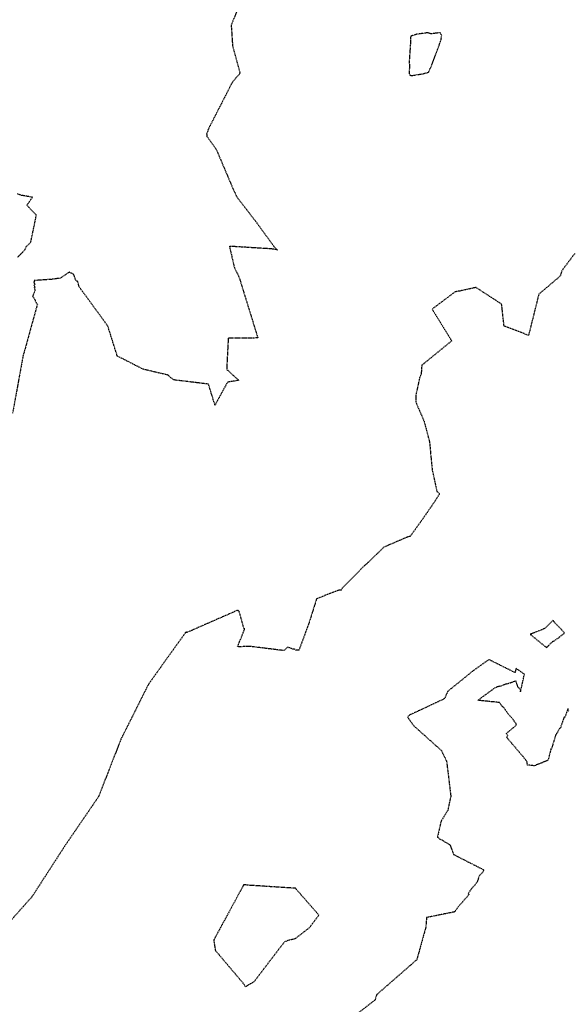
# Model space of a CAD drawing. Units: feet. Extents: x 2173841 to 2179631, y 13651530 to 13655570.
# Drawn here: x 2175309 to 2175439, y 13651946 to 13652179 of the extents above; entities that cross this region are included whole.
import ezdxf

# ---------------------------------------------------------------- set-up
doc = ezdxf.new("R2010")
doc.units = ezdxf.units.FT
doc.header["$MEASUREMENT"] = 0
doc.linetypes.add('HIDDEN2', pattern=[0.1875, 0.125, -0.0625])
doc.layers.add('CE-TOPO-MAJR', color=37, linetype='HIDDEN2')
doc.layers.add('CE-TOPO-MINR', color=39, linetype='HIDDEN2')

msp = doc.modelspace()

# ---------------------------------------------------------------- linework, layer by layer
at = {"layer": 'CE-TOPO-MAJR', "color": 37, "linetype": 'HIDDEN2', "lineweight": -3}
for p, q in [((2175401.85, 13652174.9, 540), (2175401.74, 13652174.51, 540)), ((2175401.74, 13652174.51, 540), (2175401.75, 13652173.94, 540)), ((2175403.2, 13652175.35, 540), (2175401.85, 13652174.9, 540)), ((2175404.57, 13652175.53, 540), (2175403.2, 13652175.35, 540)), ((2175405.83, 13652175.7, 540), (2175404.57, 13652175.53, 540)), ((2175406.6, 13652175.43, 540), (2175405.83, 13652175.7, 540)), ((2175407.73, 13652175.59, 540), (2175406.6, 13652175.43, 540)), ((2175408.79, 13652175.74, 540), (2175407.73, 13652175.59, 540)), ((2175408.54, 13652172.73, 540), (2175409.03, 13652174.13, 540)), ((2175409.14, 13652175.03, 540), (2175408.79, 13652175.74, 540)), ((2175409.03, 13652174.13, 540), (2175409.14, 13652175.03, 540)), ((2175409.14, 13652175.03, 540), (2175409.14, 13652175.03, 540)), ((2175401.76, 13652173.44, 540), (2175401.44, 13652168.69, 540)), ((2175401.75, 13652173.94, 540), (2175401.76, 13652173.44, 540)), ((2175407.71, 13652170.52, 540), (2175408.54, 13652172.73, 540)), ((2175406.79, 13652168.04, 540), (2175407.71, 13652170.52, 540)), ((2175401.44, 13652168.69, 540), (2175401.53, 13652167.86, 540)), ((2175401.53, 13652167.86, 540), (2175401.47, 13652166.87, 540)), ((2175406.03, 13652166.37, 540), (2175406.79, 13652168.04, 540)), ((2175401.47, 13652166.87, 540), (2175401.43, 13652166.09, 540)), ((2175401.43, 13652166.09, 540), (2175401.62, 13652165.69, 540)), ((2175401.62, 13652165.69, 540), (2175401.88, 13652165.58, 540)), ((2175401.88, 13652165.58, 540), (2175402.34, 13652165.63, 540)), ((2175402.34, 13652165.63, 540), (2175403.24, 13652165.77, 540)), ((2175403.24, 13652165.77, 540), (2175404.65, 13652165.99, 540)), ((2175404.65, 13652165.99, 540), (2175406.03, 13652166.37, 540)), ((2175440.62, 13652123.44, 540), (2175437.57, 13652119.36, 540)), ((2175437.23, 13652118.15, 540), (2175432.13, 13652113.82, 540)), ((2175437.57, 13652119.36, 540), (2175437.23, 13652118.15, 540)), ((2175412.3, 13652114.37, 540), (2175406.89, 13652110.3, 540)), ((2175413.42, 13652114.58, 540), (2175412.3, 13652114.37, 540)), ((2175417.25, 13652115.42, 540), (2175413.42, 13652114.58, 540)), ((2175423.33, 13652111.49, 540), (2175417.25, 13652115.42, 540)), ((2175432.13, 13652113.82, 540), (2175429.7, 13652104.09, 540)), ((2175423.92, 13652106.27, 540), (2175423.33, 13652111.49, 540)), ((2175406.89, 13652110.3, 540), (2175411.51, 13652102.77, 540)), ((2175429.7, 13652104.09, 540), (2175423.92, 13652106.27, 540)), ((2175411.51, 13652102.77, 540), (2175404.42, 13652097, 540)), ((2175404.29, 13652094.9, 540), (2175403.93, 13652094.13, 540)), ((2175404.42, 13652097, 540), (2175404.29, 13652094.9, 540)), ((2175403.93, 13652094.13, 540), (2175403.01, 13652089.89, 540)), ((2175403.01, 13652089.89, 540), (2175402.99, 13652088.35, 540)), ((2175402.99, 13652088.35, 540), (2175404.97, 13652083.76, 540)), ((2175404.97, 13652083.76, 540), (2175406.26, 13652078.89, 540)), ((2175406.26, 13652078.89, 540), (2175406.88, 13652072.32, 540)), ((2175406.88, 13652072.32, 540), (2175408, 13652067.17, 540)), ((2175408, 13652067.17, 540), (2175408.64, 13652066.58, 540)), ((2175407.54, 13652064.81, 540), (2175404.23, 13652060.04, 540)), ((2175408.64, 13652066.58, 540), (2175407.54, 13652064.81, 540)), ((2175404.23, 13652060.04, 540), (2175401.67, 13652056.5, 540)), ((2175401.14, 13652056.4, 540), (2175395.46, 13652053.95, 540)), ((2175401.67, 13652056.5, 540), (2175401.14, 13652056.4, 540)), ((2175395.46, 13652053.95, 540), (2175389.92, 13652048.63, 540)), ((2175389.92, 13652048.63, 540), (2175385.54, 13652044.18, 540)), ((2175384.9, 13652043.81, 540), (2175379.53, 13652041.75, 540)), ((2175385.41, 13652043.78, 540), (2175384.9, 13652043.81, 540)), ((2175385.54, 13652044.18, 540), (2175385.41, 13652043.78, 540)), ((2175379.53, 13652041.75, 540), (2175377.72, 13652036, 540)), ((2175360.83, 13652039.02, 540), (2175348.73, 13652033.71, 540)), ((2175360.84, 13652039.01, 540), (2175360.83, 13652039.02, 540)), ((2175360.85, 13652039, 540), (2175360.84, 13652039.01, 540)), ((2175360.86, 13652039, 540), (2175360.85, 13652039, 540)), ((2175360.85, 13652039, 540), (2175360.85, 13652039, 540)), ((2175360.87, 13652038.99, 540), (2175360.86, 13652039, 540)), ((2175360.88, 13652038.98, 540), (2175360.87, 13652038.99, 540)), ((2175360.87, 13652038.99, 540), (2175360.87, 13652038.99, 540)), ((2175360.89, 13652038.97, 540), (2175360.88, 13652038.98, 540)), ((2175360.9, 13652038.96, 540), (2175360.89, 13652038.97, 540)), ((2175360.91, 13652038.96, 540), (2175360.9, 13652038.96, 540)), ((2175360.92, 13652038.95, 540), (2175360.91, 13652038.96, 540)), ((2175360.93, 13652038.95, 540), (2175360.92, 13652038.95, 540)), ((2175360.94, 13652038.94, 540), (2175360.93, 13652038.95, 540)), ((2175360.94, 13652038.93, 540), (2175360.94, 13652038.94, 540)), ((2175360.96, 13652038.92, 540), (2175360.94, 13652038.93, 540)), ((2175360.94, 13652038.93, 540), (2175360.94, 13652038.93, 540)), ((2175360.97, 13652038.91, 540), (2175360.96, 13652038.92, 540)), ((2175360.99, 13652038.89, 540), (2175360.97, 13652038.91, 540)), ((2175361.01, 13652038.88, 540), (2175360.99, 13652038.89, 540)), ((2175361.03, 13652038.86, 540), (2175361.01, 13652038.88, 540)), ((2175361.05, 13652038.85, 540), (2175361.03, 13652038.86, 540)), ((2175361.08, 13652038.83, 540), (2175361.05, 13652038.85, 540)), ((2175361.1, 13652038.81, 540), (2175361.08, 13652038.83, 540)), ((2175361.13, 13652038.78, 540), (2175361.1, 13652038.81, 540)), ((2175361.19, 13652038.75, 540), (2175361.13, 13652038.78, 540)), ((2175361.2, 13652038.74, 540), (2175361.19, 13652038.75, 540)), ((2175361.23, 13652038.71, 540), (2175361.2, 13652038.74, 540)), ((2175362.34, 13652034.7, 540), (2175361.23, 13652038.71, 540)), ((2175360.84, 13652030.45, 540), (2175362.51, 13652034.6, 540)), ((2175362.51, 13652034.6, 540), (2175362.34, 13652034.7, 540)), ((2175377.72, 13652036, 540), (2175375.36, 13652029.6, 540)), ((2175348.39, 13652033.57, 540), (2175339.78, 13652021.59, 540)), ((2175348.41, 13652033.64, 540), (2175348.39, 13652033.57, 540)), ((2175348.51, 13652033.73, 540), (2175348.41, 13652033.64, 540)), ((2175348.61, 13652033.76, 540), (2175348.51, 13652033.73, 540)), ((2175348.62, 13652033.78, 540), (2175348.61, 13652033.76, 540)), ((2175348.63, 13652033.81, 540), (2175348.62, 13652033.79, 540)), ((2175348.62, 13652033.79, 540), (2175348.62, 13652033.78, 540)), ((2175348.64, 13652033.82, 540), (2175348.63, 13652033.81, 540)), ((2175348.65, 13652033.85, 540), (2175348.64, 13652033.84, 540)), ((2175348.64, 13652033.84, 540), (2175348.64, 13652033.82, 540)), ((2175348.66, 13652033.88, 540), (2175348.65, 13652033.85, 540)), ((2175348.67, 13652033.89, 540), (2175348.66, 13652033.88, 540)), ((2175348.68, 13652033.87, 540), (2175348.67, 13652033.89, 540)), ((2175348.68, 13652033.86, 540), (2175348.68, 13652033.87, 540)), ((2175348.69, 13652033.83, 540), (2175348.68, 13652033.86, 540)), ((2175348.7, 13652033.82, 540), (2175348.69, 13652033.83, 540)), ((2175348.7, 13652033.8, 540), (2175348.7, 13652033.82, 540)), ((2175348.71, 13652033.79, 540), (2175348.7, 13652033.8, 540)), ((2175348.72, 13652033.77, 540), (2175348.71, 13652033.79, 540)), ((2175348.72, 13652033.75, 540), (2175348.72, 13652033.77, 540)), ((2175348.73, 13652033.73, 540), (2175348.72, 13652033.75, 540)), ((2175348.73, 13652033.71, 540), (2175348.73, 13652033.73, 540)), ((2175361.27, 13652030.33, 540), (2175360.84, 13652030.45, 540)), ((2175362.53, 13652030.45, 540), (2175361.27, 13652030.33, 540)), ((2175363.85, 13652030.45, 540), (2175362.53, 13652030.45, 540)), ((2175371.8, 13652029.47, 540), (2175363.85, 13652030.45, 540)), ((2175372.62, 13652030.32, 540), (2175371.8, 13652029.47, 540)), ((2175373.27, 13652030.09, 540), (2175372.62, 13652030.32, 540)), ((2175373.94, 13652029.85, 540), (2175373.27, 13652030.09, 540)), ((2175374.22, 13652029.82, 540), (2175373.94, 13652029.85, 540)), ((2175374.62, 13652029.61, 540), (2175374.22, 13652029.82, 540)), ((2175375.36, 13652029.6, 540), (2175374.62, 13652029.61, 540)), ((2175339.71, 13652021.46, 540), (2175333.18, 13652008.43, 540)), ((2175339.74, 13652021.52, 540), (2175339.71, 13652021.46, 540)), ((2175339.78, 13652021.59, 540), (2175339.74, 13652021.52, 540)), ((2175333.16, 13652008.36, 540), (2175327.94, 13651994.97, 540)), ((2175333.18, 13652008.43, 540), (2175333.16, 13652008.36, 540)), ((2175327.91, 13651994.9, 540), (2175320.08, 13651983.46, 540)), ((2175327.94, 13651994.97, 540), (2175327.91, 13651994.9, 540)), ((2175320.08, 13651983.46, 540), (2175312.26, 13651971.38, 540)), ((2175312.23, 13651971.31, 540), (2175303.02, 13651960.93, 540)), ((2175312.26, 13651971.38, 540), (2175312.23, 13651971.31, 540))]:
    msp.add_line(p, q, dxfattribs=at)
at = {"layer": 'CE-TOPO-MINR', "color": 39, "linetype": 'HIDDEN2', "lineweight": -3}
for p, q in [((2175361.1, 13652181.99, 539), (2175359.31, 13652177.46, 539)), ((2175359.31, 13652177.46, 539), (2175359.65, 13652172.51, 539)), ((2175359.65, 13652172.51, 539), (2175361.4, 13652166.11, 539)), ((2175361.4, 13652166.11, 539), (2175359.6, 13652164.04, 539)), ((2175359.6, 13652164.04, 539), (2175353.84, 13652152.78, 539)), ((2175353.63, 13652152.03, 539), (2175353.49, 13652151.76, 539)), ((2175353.49, 13652151.76, 539), (2175353.58, 13652151.19, 539)), ((2175353.58, 13652151.19, 539), (2175355.78, 13652148.1, 539)), ((2175353.84, 13652152.78, 539), (2175353.63, 13652152.03, 539)), ((2175355.78, 13652148.1, 539), (2175359.75, 13652138.76, 539)), ((2175309.69, 13652137.21, 539), (2175308.65, 13652137.59, 539)), ((2175312.27, 13652136.78, 539), (2175309.69, 13652137.21, 539)), ((2175310.96, 13652134.87, 539), (2175312.27, 13652136.78, 539)), ((2175359.75, 13652138.76, 539), (2175360.7, 13652136.78, 539)), ((2175360.7, 13652136.78, 539), (2175365.14, 13652131.03, 539)), ((2175313.19, 13652132.51, 539), (2175310.96, 13652134.87, 539)), ((2175310.96, 13652134.87, 539), (2175310.96, 13652134.87, 539)), ((2175311.87, 13652126.11, 539), (2175313.19, 13652132.51, 539)), ((2175365.14, 13652131.03, 539), (2175369.43, 13652125.15, 539)), ((2175310.47, 13652124.31, 539), (2175310.89, 13652125.21, 539)), ((2175310.89, 13652125.21, 539), (2175311.87, 13652126.11, 539)), ((2175368.77, 13652124.56, 539), (2175358.9, 13652125.16, 539)), ((2175358.9, 13652125.16, 539), (2175360.06, 13652120.11, 539)), ((2175369.43, 13652125.15, 539), (2175370.26, 13652124.32, 539)), ((2175308.77, 13652122.63, 539), (2175310.47, 13652124.31, 539)), ((2175370.26, 13652124.32, 539), (2175368.77, 13652124.56, 539)), ((2175320.99, 13652119.06, 539), (2175318.84, 13652117.62, 539)), ((2175322.05, 13652118.51, 539), (2175320.99, 13652119.06, 539)), ((2175322.52, 13652117.11, 539), (2175322.05, 13652118.51, 539)), ((2175360.06, 13652120.11, 539), (2175361.15, 13652117.95, 539)), ((2175312.82, 13652116.9, 539), (2175312.58, 13652116.72, 539)), ((2175312.58, 13652116.72, 539), (2175312.72, 13652116.37, 539)), ((2175312.85, 13652116.01, 539), (2175312.6, 13652116.06, 539)), ((2175312.6, 13652116.06, 539), (2175312.74, 13652115.71, 539)), ((2175316.76, 13652117.34, 539), (2175312.71, 13652117.07, 539)), ((2175312.71, 13652117.07, 539), (2175312.82, 13652116.9, 539)), ((2175312.72, 13652116.37, 539), (2175312.85, 13652116.01, 539)), ((2175318.84, 13652117.62, 539), (2175316.76, 13652117.34, 539)), ((2175322.98, 13652116.83, 539), (2175322.52, 13652117.11, 539)), ((2175323.3, 13652115.61, 539), (2175322.98, 13652116.83, 539)), ((2175361.15, 13652117.95, 539), (2175365.6, 13652103.54, 539)), ((2175312.9, 13652114.76, 539), (2175312.31, 13652113.34, 539)), ((2175312.87, 13652115.37, 539), (2175312.64, 13652115.42, 539)), ((2175312.64, 13652115.42, 539), (2175312.77, 13652115.09, 539)), ((2175312.74, 13652115.71, 539), (2175312.87, 13652115.37, 539)), ((2175312.77, 13652115.09, 539), (2175312.9, 13652114.76, 539)), ((2175330.12, 13652106.27, 539), (2175323.3, 13652115.61, 539)), ((2175313.43, 13652111.46, 539), (2175310.22, 13652099.83, 539)), ((2175312.31, 13652113.34, 539), (2175312.83, 13652112.61, 539)), ((2175312.83, 13652112.61, 539), (2175312.92, 13652112.18, 539)), ((2175312.92, 13652112.18, 539), (2175313.43, 13652111.46, 539)), ((2175332.34, 13652099.2, 539), (2175330.12, 13652106.27, 539)), ((2175358.61, 13652103.45, 539), (2175358.24, 13652096.04, 539)), ((2175364.62, 13652103.42, 539), (2175358.61, 13652103.45, 539)), ((2175365.6, 13652103.54, 539), (2175364.62, 13652103.42, 539)), ((2175310.13, 13652099.73, 539), (2175307.56, 13652085.66, 539)), ((2175310.18, 13652099.77, 539), (2175310.13, 13652099.73, 539)), ((2175310.22, 13652099.83, 539), (2175310.18, 13652099.77, 539)), ((2175338.48, 13652096.07, 539), (2175332.34, 13652099.2, 539)), ((2175344.22, 13652094.71, 539), (2175338.48, 13652096.07, 539)), ((2175358.24, 13652096.04, 539), (2175361.09, 13652093.46, 539)), ((2175344.28, 13652094.68, 539), (2175344.22, 13652094.71, 539)), ((2175344.36, 13652094.66, 539), (2175344.28, 13652094.68, 539)), ((2175344.42, 13652094.63, 539), (2175344.36, 13652094.66, 539)), ((2175344.46, 13652094.57, 539), (2175344.42, 13652094.63, 539)), ((2175344.52, 13652094.53, 539), (2175344.46, 13652094.57, 539)), ((2175345.66, 13652093.55, 539), (2175344.52, 13652094.53, 539)), ((2175353.93, 13652092.54, 539), (2175345.66, 13652093.55, 539)), ((2175355.48, 13652087.57, 539), (2175353.93, 13652092.54, 539)), ((2175358.42, 13652092.99, 539), (2175355.48, 13652087.57, 539)), ((2175361.09, 13652093.46, 539), (2175358.42, 13652092.99, 539)), ((2175435.43, 13652036.64, 541), (2175433.58, 13652034.72, 541)), ((2175438.2, 13652033.69, 541), (2175435.43, 13652036.64, 541)), ((2175433.58, 13652034.72, 541), (2175430.12, 13652033.32, 541)), ((2175430.12, 13652033.32, 541), (2175433.99, 13652030.15, 541)), ((2175435.79, 13652031.79, 541), (2175436.11, 13652032.02, 541)), ((2175436.11, 13652032.02, 541), (2175436.43, 13652032.25, 541)), ((2175436.43, 13652032.25, 541), (2175436.84, 13652032.42, 541)), ((2175436.84, 13652032.42, 541), (2175437.07, 13652032.73, 541)), ((2175437.07, 13652032.73, 541), (2175437.4, 13652032.97, 541)), ((2175437.4, 13652032.97, 541), (2175437.73, 13652033.22, 541)), ((2175437.73, 13652033.22, 541), (2175438.06, 13652033.46, 541)), ((2175438.06, 13652033.46, 541), (2175438.2, 13652033.69, 541)), ((2175433.99, 13652030.15, 541), (2175434.43, 13652030.63, 541)), ((2175434.43, 13652030.63, 541), (2175434.82, 13652031.06, 541)), ((2175434.82, 13652031.06, 541), (2175435.15, 13652031.31, 541)), ((2175434.82, 13652031.06, 541), (2175434.82, 13652031.06, 541)), ((2175435.15, 13652031.31, 541), (2175435.47, 13652031.67, 541)), ((2175435.47, 13652031.67, 541), (2175435.79, 13652031.79, 541)), ((2175420.32, 13652027.35, 541), (2175416.51, 13652024.64, 541)), ((2175426.51, 13652024.26, 541), (2175420.32, 13652027.35, 541)), ((2175426.76, 13652025.26, 541), (2175426.51, 13652024.26, 541)), ((2175428.74, 13652023.88, 541), (2175426.76, 13652025.26, 541)), ((2175416.51, 13652024.64, 541), (2175410.55, 13652019.8, 541)), ((2175427.8, 13652019.75, 541), (2175428.74, 13652023.88, 541)), ((2175417.7, 13652017.7, 541), (2175421.8, 13652020.71, 541)), ((2175421.8, 13652020.71, 541), (2175422.39, 13652020.97, 541)), ((2175422.39, 13652020.97, 541), (2175423.25, 13652021.17, 541)), ((2175423.25, 13652021.17, 541), (2175424.07, 13652021.52, 541)), ((2175424.07, 13652021.52, 541), (2175425.42, 13652021.85, 541)), ((2175425.42, 13652021.85, 541), (2175426.67, 13652022.35, 541)), ((2175426.67, 13652022.35, 541), (2175427.09, 13652020.95, 541)), ((2175427.09, 13652020.95, 541), (2175427.22, 13652020.76, 541)), ((2175427.22, 13652020.76, 541), (2175427.66, 13652020.42, 541)), ((2175427.66, 13652020.42, 541), (2175427.8, 13652019.75, 541)), ((2175409.84, 13652018.1, 541), (2175401.58, 13652014.23, 541)), ((2175410.55, 13652019.8, 541), (2175409.84, 13652018.1, 541)), ((2175422.81, 13652017.18, 541), (2175417.7, 13652017.7, 541)), ((2175423.13, 13652016.75, 541), (2175422.81, 13652017.18, 541)), ((2175423.45, 13652016.3, 541), (2175423.13, 13652016.75, 541)), ((2175423.82, 13652015.99, 541), (2175423.45, 13652016.3, 541)), ((2175424.16, 13652015.52, 541), (2175423.82, 13652015.99, 541)), ((2175424.49, 13652015.05, 541), (2175424.16, 13652015.52, 541)), ((2175439.02, 13652015.73, 541), (2175438.36, 13652013.82, 541)), ((2175439.22, 13652015.1, 541), (2175439.02, 13652015.73, 541)), ((2175401.23, 13652013.94, 541), (2175401.1, 13652013.71, 541)), ((2175401.1, 13652013.71, 541), (2175401.11, 13652013.7, 541)), ((2175401.11, 13652013.7, 541), (2175401.11, 13652013.68, 541)), ((2175401.11, 13652013.68, 541), (2175401.11, 13652013.65, 541)), ((2175401.11, 13652013.65, 541), (2175401.12, 13652013.63, 541)), ((2175401.12, 13652013.63, 541), (2175401.25, 13652013.45, 541)), ((2175401.58, 13652014.23, 541), (2175401.23, 13652013.94, 541)), ((2175401.25, 13652013.45, 541), (2175402.52, 13652011.69, 541)), ((2175424.83, 13652014.59, 541), (2175424.49, 13652015.05, 541)), ((2175425.16, 13652014.12, 541), (2175424.83, 13652014.59, 541)), ((2175425.68, 13652013.64, 541), (2175425.16, 13652014.12, 541)), ((2175426.04, 13652013.14, 541), (2175425.68, 13652013.64, 541)), ((2175438.06, 13652013.6, 541), (2175437.26, 13652011.18, 541)), ((2175438.36, 13652013.82, 541), (2175438.06, 13652013.6, 541)), ((2175402.52, 13652011.69, 541), (2175409.07, 13652005.83, 541)), ((2175424.44, 13652009.85, 541), (2175426.82, 13652011.82, 541)), ((2175426.4, 13652012.64, 541), (2175426.04, 13652013.14, 541)), ((2175426.74, 13652012.16, 541), (2175426.4, 13652012.64, 541)), ((2175426.82, 13652011.82, 541), (2175426.74, 13652012.16, 541)), ((2175437.03, 13652011, 541), (2175436.36, 13652009.81, 541)), ((2175437.26, 13652011.18, 541), (2175437.03, 13652011, 541)), ((2175424.79, 13652009.36, 541), (2175424.44, 13652009.85, 541)), ((2175424.6, 13652008.86, 541), (2175424.79, 13652009.36, 541)), ((2175428.99, 13652003.68, 541), (2175424.6, 13652008.86, 541)), ((2175436.18, 13652009.67, 541), (2175435.05, 13652005.96, 541)), ((2175436.36, 13652009.81, 541), (2175436.18, 13652009.67, 541)), ((2175435.02, 13652006.22, 541), (2175434.31, 13652003.5, 541)), ((2175435.05, 13652005.96, 541), (2175435.02, 13652006.22, 541)), ((2175409.07, 13652005.83, 541), (2175410.3, 13652003.3, 541)), ((2175410.3, 13652003.3, 541), (2175411.3, 13651995.02, 541)), ((2175429.31, 13652003.23, 541), (2175428.99, 13652003.68, 541)), ((2175429.49, 13652002.39, 541), (2175429.31, 13652003.23, 541)), ((2175429.95, 13652002.33, 541), (2175429.49, 13652002.39, 541)), ((2175430.48, 13652002.28, 541), (2175429.95, 13652002.33, 541)), ((2175431.07, 13652002.21, 541), (2175430.48, 13652002.28, 541)), ((2175432.08, 13652002.61, 541), (2175431.07, 13652002.21, 541)), ((2175433.44, 13652003.16, 541), (2175432.08, 13652002.61, 541)), ((2175434.31, 13652003.5, 541), (2175433.44, 13652003.16, 541)), ((2175411.3, 13651995.02, 541), (2175410.57, 13651991.62, 541)), ((2175410.57, 13651991.62, 541), (2175409.03, 13651989.16, 541)), ((2175409.03, 13651989.16, 541), (2175408.12, 13651985.34, 541)), ((2175408.12, 13651985.34, 541), (2175408.74, 13651984.87, 541)), ((2175408.74, 13651984.87, 541), (2175409.45, 13651984.51, 541)), ((2175409.45, 13651984.51, 541), (2175409.84, 13651984.2, 541)), ((2175409.84, 13651984.2, 541), (2175410.28, 13651984, 541)), ((2175410.28, 13651984, 541), (2175410.62, 13651983.83, 541)), ((2175410.62, 13651983.83, 541), (2175410.85, 13651983.64, 541)), ((2175410.85, 13651983.64, 541), (2175411.08, 13651983.54, 541)), ((2175411.08, 13651983.54, 541), (2175411.22, 13651983.24, 541)), ((2175411.22, 13651983.24, 541), (2175411.35, 13651982.8, 541)), ((2175411.35, 13651982.8, 541), (2175411.52, 13651982.4, 541)), ((2175411.52, 13651982.4, 541), (2175411.71, 13651981.96, 541)), ((2175411.71, 13651981.96, 541), (2175411.95, 13651981.22, 541)), ((2175411.95, 13651981.22, 541), (2175419.08, 13651977.6, 541)), ((2175418.09, 13651976.22, 541), (2175417.93, 13651975.79, 541)), ((2175418.9, 13651977.04, 541), (2175418.09, 13651976.22, 541)), ((2175419.08, 13651977.6, 541), (2175418.9, 13651977.04, 541)), ((2175362.16, 13651973.8, 541), (2175355.26, 13651961.11, 541)), ((2175362.2, 13651973.86, 541), (2175362.16, 13651973.8, 541)), ((2175362.23, 13651973.93, 541), (2175362.2, 13651973.86, 541)), ((2175362.26, 13651974, 541), (2175362.23, 13651973.93, 541)), ((2175362.35, 13651974.05, 541), (2175362.26, 13651974, 541)), ((2175362.43, 13651974.04, 541), (2175362.35, 13651974.05, 541)), ((2175362.44, 13651974.04, 541), (2175362.43, 13651974.04, 541)), ((2175362.43, 13651974.04, 541), (2175362.43, 13651974.04, 541)), ((2175363.59, 13651973.92, 541), (2175362.44, 13651974.04, 541)), ((2175362.44, 13651974.04, 541), (2175362.44, 13651974.04, 541)), ((2175374.52, 13651973.21, 541), (2175363.59, 13651973.92, 541)), ((2175417.48, 13651974.56, 541), (2175416.16, 13651973.06, 541)), ((2175417.8, 13651975.45, 541), (2175417.48, 13651974.56, 541)), ((2175417.93, 13651975.79, 541), (2175417.8, 13651975.45, 541)), ((2175380.07, 13651966.87, 541), (2175374.52, 13651973.21, 541)), ((2175415.6, 13651971.72, 541), (2175413.02, 13651968.79, 541)), ((2175416.16, 13651973.06, 541), (2175415.44, 13651972, 541)), ((2175415.44, 13651972, 541), (2175415.6, 13651971.72, 541)), ((2175377.85, 13651963.9, 541), (2175380.07, 13651966.87, 541)), ((2175412.08, 13651967.6, 541), (2175405.57, 13651966.29, 541)), ((2175412.13, 13651967.64, 541), (2175412.08, 13651967.6, 541)), ((2175412.18, 13651967.68, 541), (2175412.13, 13651967.64, 541)), ((2175412.33, 13651967.8, 541), (2175412.18, 13651967.68, 541)), ((2175413.02, 13651968.79, 541), (2175412.33, 13651967.8, 541)), ((2175405.57, 13651966.29, 541), (2175405.37, 13651963.97, 541)), ((2175374.46, 13651961.3, 541), (2175377.85, 13651963.9, 541)), ((2175405.37, 13651963.97, 541), (2175403.25, 13651956.31, 541)), ((2175355.22, 13651961.04, 541), (2175355.17, 13651960.99, 541)), ((2175355.17, 13651960.99, 541), (2175355.56, 13651958.52, 541)), ((2175355.26, 13651961.11, 541), (2175355.22, 13651961.04, 541)), ((2175364.68, 13651951.04, 541), (2175371.93, 13651960.54, 541)), ((2175371.93, 13651960.54, 541), (2175372.82, 13651960.96, 541)), ((2175372.82, 13651960.96, 541), (2175374.46, 13651961.3, 541)), ((2175355.56, 13651958.52, 541), (2175362.37, 13651950.48, 541)), ((2175403.25, 13651956.31, 541), (2175393.74, 13651948.02, 541)), ((2175362.37, 13651950.48, 541), (2175362.68, 13651949.88, 541)), ((2175363.14, 13651950.2, 541), (2175363.78, 13651950.62, 541)), ((2175363.78, 13651950.62, 541), (2175364.68, 13651951.04, 541)), ((2175362.68, 13651949.88, 541), (2175363.14, 13651950.2, 541)), ((2175362.68, 13651949.88, 541), (2175362.68, 13651949.88, 541)), ((2175393.74, 13651948.02, 541), (2175393.38, 13651946.8, 541)), ((2175393.38, 13651946.8, 541), (2175384.56, 13651939.94, 541))]:
    msp.add_line(p, q, dxfattribs=at)

doc.saveas('drawing.dxf')
